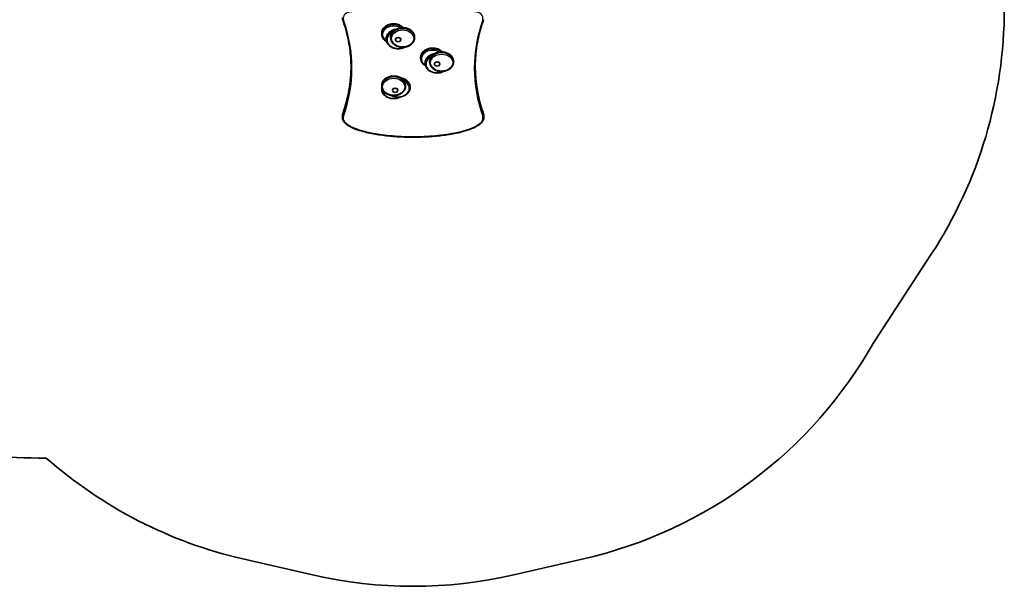
# Model space of a CAD drawing. Units: millimetres. Extents: x -2599 to 2809, y -2522 to 2819.
# Drawn here: x -478 to 2809, y -2522 to -630 of the extents above; entities that cross this region are included whole.
import ezdxf

# ---------------------------------------------------------------- set-up
doc = ezdxf.new("R2010")
doc.units = ezdxf.units.MM
doc.layers.add('Widoczne (ISO)', color=7, linetype='Continuous', lineweight=35)
doc.layers.add('Widoczne wąskie (ISO)', color=7, linetype='Continuous', lineweight=25)

msp = doc.modelspace()

# ---------------------------------------------------------------- linework, layer by layer
at = {"layer": 'Widoczne (ISO)'}
for p, q in [((730.6, -675.4), (730.6, -678)), ((760.6, -690.9), (760.6, -688.3)), ((840.6, -690.9), (840.6, -688.3)), ((745.6, -693.4), (745.6, -695.9)), ((776.6, -696.6), (776.6, -697.1)), ((794.6, -696.6), (794.6, -697.1)), ((860.6, -756.4), (860.6, -758.9)), ((875.6, -774.3), (875.6, -776.8)), ((890.6, -771.8), (890.6, -769.2)), ((906.6, -777.5), (906.6, -778.1)), ((924.6, -777.5), (924.6, -778.1)), ((970.6, -771.8), (970.6, -769.2)), ((730.6, -852.2), (730.6, -849.6)), ((810.6, -852.2), (810.6, -849.6)), ((730.6, -859.8), (730.6, -862.3)), ((766.6, -865.6), (766.6, -866.1)), ((784.6, -865.6), (784.6, -866.1)), ((825.6, -854.7), (825.6, -857.3)), ((599.3, -951.3), (599.3, -957.1)), ((1071.8, -951.3), (1071.8, -957.1)), ((2565.2, -1413.3), (2374.7, -1705.3)), ((-389, -2093.5), (-415.2, -2093.5)), ((499.6, -2483.6), (266.9, -2430.1)), ((1404, -2430.2), (1171.3, -2483.7))]:
    msp.add_line(p, q, dxfattribs=at)
for centre, start, end in [((1309.1, -593.5), 326.8727, 0), ((1068.2, -968.3), 282.9348, 330.5723), ((-415.2, -593.5), 255.0158, 270), ((602.9, -968.3), 228.6045, 257.0573), ((835.6, -1021.7), 257.0573, 282.9348)]:
    msp.add_arc(centre, 1500, start, end, dxfattribs=at)
for centre in [(785.6, -696.6), (915.6, -777.5), (775.6, -865.6)]:
    msp.add_ellipse(centre, major_axis=(9, 0), ratio=0.766044, start_param=0, end_param=3.141593, dxfattribs=at)
for centre, major_axis in [((785.6, -697.1), (-9, 0)), ((915.6, -778.1), (9, 0)), ((775.6, -866.1), (-9, 0))]:
    msp.add_ellipse(centre, major_axis=major_axis, ratio=0.766044, dxfattribs=at)
for points, knots in [([(599.3, -623.5), (599.3, -624), (599.4, -624.5), (599.4, -625.4), (599.5, -625.8), (599.6, -626.7), (599.7, -627.2), (599.9, -628.1), (600, -628.5), (600.2, -629.4), (600.4, -629.9), (600.5, -630.3)], [6.2831853, 6.2831853, 6.2831853, 6.2831853, 6.3362059, 6.3362059, 6.3892265, 6.3892265, 6.4422471, 6.4422471, 6.4952678, 6.4952678, 6.5482884, 6.5482884, 6.5482884, 6.5482884]), ([(600.5, -630.3), (604.2, -640.7), (607.5, -651.2), (613.5, -672.3), (616.1, -682.9), (620.5, -704.3), (622.4, -715), (625.4, -736.4), (626.5, -747.2), (628, -768.7), (628.4, -779.5), (628.4, -790.3)], [2.8764896, 2.8764896, 2.8764896, 2.8764896, 2.9295102, 2.9295102, 2.9825308, 2.9825308, 3.0355514, 3.0355514, 3.088572, 3.088572, 3.1415927, 3.1415927, 3.1415927, 3.1415927]), ([(730.6, -675.4), (730.6, -672.2), (731.2, -668.9), (733.8, -662.6), (735.7, -659.7), (740.6, -654.3), (743.7, -652), (750.6, -648), (754.5, -646.5), (762.7, -644.5), (767, -644), (775.5, -644.2), (779.8, -644.8), (787.9, -647), (791.8, -648.6), (798.1, -652.5), (800.7, -654.6), (802.9, -657)], [3.141593, 3.141593, 3.141593, 3.141593, 3.446143, 3.446143, 3.756379, 3.756379, 4.076553, 4.076553, 4.402451, 4.402451, 4.730006, 4.730006, 5.057786, 5.057786, 5.385266, 5.385266, 5.666393, 5.666393, 5.666393, 5.666393]), ([(760.6, -688.3), (760.6, -685), (761.2, -681.7), (763.8, -675.5), (765.7, -672.5), (770.6, -667.2), (773.7, -664.8), (780.6, -660.9), (784.5, -659.4), (792.7, -657.4), (797, -656.9), (805.5, -657), (809.8, -657.6), (817.9, -659.8), (821.8, -661.5), (828.6, -665.6), (831.6, -668.2), (836.3, -673.8), (838.1, -676.9), (840.1, -682.8), (840.6, -685.6), (840.6, -688.3)], [0, 0, 0, 0, 0.304551, 0.304551, 0.614786, 0.614786, 0.934961, 0.934961, 1.260858, 1.260858, 1.588413, 1.588413, 1.916193, 1.916193, 2.243673, 2.243673, 2.569177, 2.569177, 2.888167, 2.888167, 3.141593, 3.141593, 3.141593, 3.141593]), ([(1042.7, -790.3), (1042.7, -779.5), (1043.1, -768.7), (1044.6, -747.2), (1045.7, -736.4), (1048.7, -715), (1050.6, -704.3), (1055, -682.9), (1057.6, -672.3), (1063.6, -651.2), (1066.9, -640.7), (1070.6, -630.3)], [0, 0, 0, 0, 0.0530206, 0.0530206, 0.1060411, 0.1060411, 0.1590617, 0.1590617, 0.2120822, 0.2120822, 0.2651028, 0.2651028, 0.2651028, 0.2651028]), ([(730.6, -678), (730.6, -681.3), (731.2, -684.6), (733.8, -690.8), (735.7, -693.8), (740.5, -699), (743.4, -701.3), (746.6, -703.1)], [3.1415927, 3.1415927, 3.1415927, 3.1415927, 3.4461434, 3.4461434, 3.756379, 3.756379, 4.0614881, 4.0614881, 4.0614881, 4.0614881]), ([(745.6, -693.4), (745.6, -690.1), (746.2, -686.8), (748.8, -680.6), (750.7, -677.6), (755.6, -672.3), (758.7, -669.9), (765.6, -666), (769.5, -664.4), (774.9, -663.1), (776.2, -662.9), (777.5, -662.6)], [6.283185, 6.283185, 6.283185, 6.283185, 6.587736, 6.587736, 6.897972, 6.897972, 7.218146, 7.218146, 7.544044, 7.544044, 7.648042, 7.648042, 7.648042, 7.648042]), ([(745.6, -695.9), (745.6, -699.2), (746.2, -702.5), (748.8, -708.7), (750.7, -711.7), (755.6, -717), (758.7, -719.4), (765.6, -723.3), (769.5, -724.8), (777.7, -726.8), (782, -727.3), (790.5, -727.2), (794.8, -726.6), (802.3, -724.5), (805.6, -723.2), (808.6, -721.6)], [0, 0, 0, 0, 0.304551, 0.304551, 0.614786, 0.614786, 0.934961, 0.934961, 1.260858, 1.260858, 1.588413, 1.588413, 1.916193, 1.916193, 2.193952, 2.193952, 2.193952, 2.193952]), ([(760.6, -690.9), (760.6, -694.1), (761.2, -697.4), (763.8, -703.6), (765.7, -706.6), (770.6, -712), (773.7, -714.3), (780.6, -718.2), (784.5, -719.8), (792.7, -721.8), (797, -722.3), (805.5, -722.1), (809.8, -721.5), (817.9, -719.3), (821.8, -717.7), (828.6, -713.5), (831.6, -711), (836.3, -705.3), (838.1, -702.2), (840.1, -696.3), (840.6, -693.6), (840.6, -690.9)], [6.283185, 6.283185, 6.283185, 6.283185, 6.587736, 6.587736, 6.897972, 6.897972, 7.218146, 7.218146, 7.544044, 7.544044, 7.871598, 7.871598, 8.199379, 8.199379, 8.526859, 8.526859, 8.852363, 8.852363, 9.171352, 9.171352, 9.424778, 9.424778, 9.424778, 9.424778]), ([(860.6, -756.4), (860.6, -753.1), (861.2, -749.8), (863.8, -743.6), (865.7, -740.6), (870.6, -735.2), (873.7, -732.9), (880.6, -729), (884.5, -727.4), (892.7, -725.4), (897, -725), (905.5, -725.1), (909.8, -725.7), (917.9, -727.9), (921.8, -729.5), (928.1, -733.4), (930.7, -735.5), (932.9, -737.9)], [3.141593, 3.141593, 3.141593, 3.141593, 3.446143, 3.446143, 3.756379, 3.756379, 4.076553, 4.076553, 4.402451, 4.402451, 4.730006, 4.730006, 5.057786, 5.057786, 5.385266, 5.385266, 5.666393, 5.666393, 5.666393, 5.666393]), ([(875.6, -774.3), (875.6, -771), (876.2, -767.7), (878.8, -761.5), (880.7, -758.5), (885.6, -753.2), (888.7, -750.8), (895.6, -746.9), (899.5, -745.4), (904.9, -744), (906.2, -743.8), (907.5, -743.6)], [6.283185, 6.283185, 6.283185, 6.283185, 6.587736, 6.587736, 6.897972, 6.897972, 7.218146, 7.218146, 7.544044, 7.544044, 7.648042, 7.648042, 7.648042, 7.648042]), ([(890.6, -769.2), (890.6, -765.9), (891.2, -762.7), (893.8, -756.4), (895.7, -753.5), (900.6, -748.1), (903.7, -745.7), (910.6, -741.8), (914.5, -740.3), (922.7, -738.3), (927, -737.8), (935.5, -737.9), (939.8, -738.5), (947.9, -740.8), (951.8, -742.4), (958.6, -746.6), (961.6, -749.1), (966.3, -754.7), (968.1, -757.8), (970.1, -763.8), (970.6, -766.5), (970.6, -769.2)], [6.283185, 6.283185, 6.283185, 6.283185, 6.587736, 6.587736, 6.897972, 6.897972, 7.218146, 7.218146, 7.544044, 7.544044, 7.871598, 7.871598, 8.199379, 8.199379, 8.526859, 8.526859, 8.852363, 8.852363, 9.171352, 9.171352, 9.424778, 9.424778, 9.424778, 9.424778]), ([(628.4, -787.4), (628.3, -797.3), (627.9, -807.1), (626.5, -827.7), (625.4, -838.5), (622.4, -859.9), (620.5, -870.6), (616.1, -891.9), (613.5, -902.6), (607.5, -923.7), (604.2, -934.2), (600.5, -944.6)], [3.1463291, 3.1463291, 3.1463291, 3.1463291, 3.1946133, 3.1946133, 3.2476339, 3.2476339, 3.3006545, 3.3006545, 3.3536751, 3.3536751, 3.4066957, 3.4066957, 3.4066957, 3.4066957]), ([(860.6, -758.9), (860.6, -762.2), (861.2, -765.5), (863.8, -771.7), (865.7, -774.7), (870.5, -779.9), (873.4, -782.2), (876.6, -784.1)], [3.1415927, 3.1415927, 3.1415927, 3.1415927, 3.4461434, 3.4461434, 3.756379, 3.756379, 4.0614881, 4.0614881, 4.0614881, 4.0614881]), ([(875.6, -776.8), (875.6, -780.1), (876.2, -783.4), (878.8, -789.6), (880.7, -792.6), (885.6, -797.9), (888.7, -800.3), (895.6, -804.2), (899.5, -805.7), (907.7, -807.8), (912, -808.2), (920.5, -808.1), (924.8, -807.5), (932.3, -805.5), (935.6, -804.1), (938.6, -802.5)], [0, 0, 0, 0, 0.304551, 0.304551, 0.614786, 0.614786, 0.934961, 0.934961, 1.260858, 1.260858, 1.588413, 1.588413, 1.916193, 1.916193, 2.193952, 2.193952, 2.193952, 2.193952]), ([(890.6, -771.8), (890.6, -775.1), (891.2, -778.3), (893.8, -784.6), (895.7, -787.5), (900.6, -792.9), (903.7, -795.3), (910.6, -799.2), (914.5, -800.7), (922.7, -802.7), (927, -803.2), (935.5, -803.1), (939.8, -802.5), (947.9, -800.2), (951.8, -798.6), (958.6, -794.4), (961.6, -791.9), (966.3, -786.3), (968.1, -783.1), (970.1, -777.2), (970.6, -774.5), (970.6, -771.8)], [0, 0, 0, 0, 0.304551, 0.304551, 0.614786, 0.614786, 0.934961, 0.934961, 1.260858, 1.260858, 1.588413, 1.588413, 1.916193, 1.916193, 2.243673, 2.243673, 2.569177, 2.569177, 2.888167, 2.888167, 3.141593, 3.141593, 3.141593, 3.141593]), ([(1070.6, -944.6), (1066.9, -934.2), (1063.6, -923.7), (1057.6, -902.6), (1055, -891.9), (1050.6, -870.6), (1048.7, -859.9), (1045.7, -838.5), (1044.6, -827.7), (1043.2, -807.1), (1042.8, -797.3), (1042.8, -787.4)], [6.0180821, 6.0180821, 6.0180821, 6.0180821, 6.0711027, 6.0711027, 6.1241234, 6.1241234, 6.177144, 6.177144, 6.2301647, 6.2301647, 6.2784488, 6.2784488, 6.2784488, 6.2784488]), ([(730.6, -849.6), (730.6, -846.4), (731.2, -843.1), (733.8, -836.9), (735.7, -833.9), (740.6, -828.5), (743.7, -826.2), (750.6, -822.3), (754.5, -820.7), (762.7, -818.7), (767, -818.2), (775.5, -818.4), (779.8, -819), (787.9, -821.2), (791.8, -822.8), (798.6, -827), (801.6, -829.5), (806.3, -835.2), (808.1, -838.3), (810.1, -844.2), (810.6, -846.9), (810.6, -849.6)], [1.570796, 1.570796, 1.570796, 1.570796, 1.875347, 1.875347, 2.185583, 2.185583, 2.505757, 2.505757, 2.831655, 2.831655, 3.159209, 3.159209, 3.48699, 3.48699, 3.81447, 3.81447, 4.139974, 4.139974, 4.458963, 4.458963, 4.712389, 4.712389, 4.712389, 4.712389]), ([(730.6, -852.2), (730.6, -855.5), (731.2, -858.8), (733.8, -865), (735.7, -868), (740.6, -873.3), (743.7, -875.7), (750.6, -879.6), (754.5, -881.1), (762.7, -883.1), (767, -883.6), (775.5, -883.5), (779.8, -882.9), (787.9, -880.7), (791.8, -879), (798.6, -874.9), (801.6, -872.4), (806.3, -866.7), (808.1, -863.6), (810.1, -857.7), (810.6, -854.9), (810.6, -852.2)], [4.712389, 4.712389, 4.712389, 4.712389, 5.01694, 5.01694, 5.327175, 5.327175, 5.64735, 5.64735, 5.973247, 5.973247, 6.300802, 6.300802, 6.628582, 6.628582, 6.956062, 6.956062, 7.281566, 7.281566, 7.600556, 7.600556, 7.853982, 7.853982, 7.853982, 7.853982]), ([(793.6, -824), (795.4, -824.3), (797.2, -824.7), (802.9, -826.3), (806.8, -827.9), (813.6, -832), (816.6, -834.6), (821.3, -840.2), (823.1, -843.3), (825.1, -849.3), (825.6, -852), (825.6, -854.7)], [3.347532, 3.347532, 3.347532, 3.347532, 3.48699, 3.48699, 3.81447, 3.81447, 4.139974, 4.139974, 4.458963, 4.458963, 4.712389, 4.712389, 4.712389, 4.712389]), ([(730.6, -862.3), (730.6, -865.6), (731.2, -868.9), (733.8, -875.1), (735.7, -878.1), (740.6, -883.4), (743.7, -885.8), (750.6, -889.7), (754.5, -891.2), (762.7, -893.3), (767, -893.7), (775.5, -893.6), (779.8, -893), (787.3, -891), (790.6, -889.6), (793.6, -888)], [1.570796, 1.570796, 1.570796, 1.570796, 1.875347, 1.875347, 2.185583, 2.185583, 2.505757, 2.505757, 2.831655, 2.831655, 3.159209, 3.159209, 3.48699, 3.48699, 3.764748, 3.764748, 3.764748, 3.764748]), ([(762.5, -882.9), (765.9, -884.8), (769.6, -886.2), (777.7, -888.2), (782, -888.7), (790.5, -888.6), (794.8, -888), (802.9, -885.7), (806.8, -884.1), (813.6, -879.9), (816.6, -877.4), (821.3, -871.8), (823.1, -868.6), (825.1, -862.7), (825.6, -860), (825.6, -857.3)], [5.66003, 5.66003, 5.66003, 5.66003, 5.973247, 5.973247, 6.300802, 6.300802, 6.628582, 6.628582, 6.956062, 6.956062, 7.281566, 7.281566, 7.600556, 7.600556, 7.853982, 7.853982, 7.853982, 7.853982]), ([(600.5, -944.6), (600.4, -945), (600.2, -945.5), (600, -946.3), (599.9, -946.8), (599.7, -947.7), (599.6, -948.1), (599.5, -949), (599.4, -949.5), (599.4, -950.4), (599.3, -950.9), (599.3, -951.3)], [6.0180822, 6.0180822, 6.0180822, 6.0180822, 6.0711029, 6.0711029, 6.1241235, 6.1241235, 6.1771441, 6.1771441, 6.2301647, 6.2301647, 6.2831853, 6.2831853, 6.2831853, 6.2831853]), ([(1071.8, -951.3), (1071.8, -950.9), (1071.8, -950.4), (1071.7, -949.5), (1071.6, -949), (1071.5, -948.1), (1071.4, -947.7), (1071.3, -946.8), (1071.1, -946.3), (1070.9, -945.5), (1070.8, -945), (1070.6, -944.6)], [3.1415927, 3.1415927, 3.1415927, 3.1415927, 3.1946133, 3.1946133, 3.2476339, 3.2476339, 3.3006546, 3.3006546, 3.3536752, 3.3536752, 3.4066959, 3.4066959, 3.4066959, 3.4066959]), ([(599.3, -957.1), (599.3, -957.9), (599.4, -958.8), (599.6, -960.4), (599.7, -961.2), (600.1, -962.8), (600.4, -963.6), (601, -965.2), (601.3, -965.9), (602.1, -967.4), (602.6, -968.2), (603, -968.9)], [6.2831853, 6.2831853, 6.2831853, 6.2831853, 6.378597, 6.378597, 6.4740087, 6.4740087, 6.5694203, 6.5694203, 6.664832, 6.664832, 6.7602437, 6.7602437, 6.7602437, 6.7602437]), ([(603, -968.9), (603, -968.9), (603.1, -968.9), (603.1, -968.9), (603.1, -968.9), (603.1, -968.9), (603.1, -968.9), (603.1, -968.9), (603.1, -968.9), (603.1, -968.9), (603.1, -968.9), (603.1, -968.9)], [2.66453428, 2.66453428, 2.66453428, 2.66453428, 2.66850711, 2.66850711, 2.67247995, 2.67247995, 2.67645278, 2.67645278, 2.68042562, 2.68042562, 2.68439845, 2.68439845, 2.68439845, 2.68439845]), ([(603.1, -968.9), (604, -970.4), (605.1, -971.8), (607.9, -974.9), (609.6, -976.5), (613.8, -980), (616.4, -981.8), (622.9, -985.9), (626.9, -988.1), (634.1, -991.5), (637.2, -992.9), (644.5, -995.8), (648.6, -997.3), (658.1, -1000.5), (663.6, -1002.1), (676.1, -1005.6), (683.4, -1007.3), (698.6, -1010.5), (706.7, -1012), (723, -1014.7), (731.1, -1015.8), (747.5, -1017.8), (755.7, -1018.7), (772.1, -1020.1), (780.4, -1020.7), (796.9, -1021.6), (805.1, -1021.9), (821.7, -1022.4), (830, -1022.5), (846.5, -1022.4), (854.8, -1022.3), (871.4, -1021.7), (879.6, -1021.3), (896.1, -1020.3), (904.4, -1019.7), (920.8, -1018.1), (929, -1017.2), (945.4, -1015.1), (953.5, -1013.8), (969.7, -1011), (977.8, -1009.5), (993.5, -1005.9), (1001.2, -1004), (1014.4, -1000), (1020, -998.2), (1029.7, -994.6), (1033.7, -993), (1040.7, -989.8), (1043.6, -988.4), (1048.5, -985.7), (1050.6, -984.5), (1055.6, -981.2), (1058.5, -979.1), (1062.5, -975.6), (1063.7, -974.4), (1066, -971.7), (1067.1, -970.4), (1068, -968.9)], [79.819694, 79.819694, 79.819694, 79.819694, 80.409554, 80.409554, 81.164018, 81.164018, 82.177817, 82.177817, 83.610192, 83.610192, 84.673108, 84.673108, 86.02209, 86.02209, 87.756078, 87.756078, 89.998452, 89.998452, 92.475366, 92.475366, 94.95228, 94.95228, 97.429194, 97.429194, 99.906108, 99.906108, 102.383022, 102.383022, 104.859936, 104.859936, 107.33685, 107.33685, 109.813764, 109.813764, 112.290678, 112.290678, 114.767592, 114.767592, 117.244506, 117.244506, 119.72142, 119.72142, 122.130558, 122.130558, 123.937412, 123.937412, 125.292552, 125.292552, 126.308907, 126.308907, 127.071174, 127.071174, 128.214573, 128.214573, 128.786273, 128.786273, 129.357973, 129.357973, 129.357973, 129.357973]), ([(1068, -968.9), (1068, -968.9), (1068, -968.9), (1068, -968.9), (1068, -968.9), (1068.1, -968.9), (1068.1, -968.9), (1068.1, -968.9), (1068.1, -968.9), (1068.1, -968.9), (1068.1, -968.9), (1068.1, -968.9)], [0.45715432, 0.45715432, 0.45715432, 0.45715432, 0.46112566, 0.46112566, 0.465097, 0.465097, 0.46906833, 0.46906833, 0.47303967, 0.47303967, 0.47701101, 0.47701101, 0.47701101, 0.47701101]), ([(1068.1, -968.9), (1068.5, -968.2), (1069, -967.4), (1069.8, -965.9), (1070.1, -965.2), (1070.7, -963.6), (1071, -962.8), (1071.4, -961.2), (1071.5, -960.4), (1071.7, -958.8), (1071.8, -957.9), (1071.8, -957.1)], [2.6645816, 2.6645816, 2.6645816, 2.6645816, 2.7599838, 2.7599838, 2.855386, 2.855386, 2.9507882, 2.9507882, 3.0461905, 3.0461905, 3.1415927, 3.1415927, 3.1415927, 3.1415927])]:
    msp.add_open_spline(points, degree=3, knots=knots, dxfattribs=at)
msp.add_open_spline([(730.6, -859.8), (730.6, -858.5), (730.7, -857.2), (730.8, -856)], degree=3, dxfattribs=at)
at = {"layer": 'Widoczne wąskie (ISO)'}
for p, q in [((600.4, -945), (600.4, -950.8)), ((1070.7, -945), (1070.7, -950.8))]:
    msp.add_line(p, q, dxfattribs=at)
for centre, major_axis, ratio, start_param, end_param in [((631, -625.5), (-28.7, 0), 0.766044, 4.712389, 6.548288), ((1040.1, -625.5), (28.7, 0), 0.766044, 6.018083, 7.853982), ((603.3, -629.3), (-2.83, -1), 0.620332, 0, 1.354388), ((-171, -792.3), (802.3, 0), 0.766044, 6.018082, 6.548288), ((770.6, -679.9), (-37, 0), 0.766044, 4.055636, 7.132881), ((770.6, -675.4), (-40, 0), 0.766044, 3.787802, 6.283185), ((770.6, -678), (-40, 0), 0.766044, 3.898929, 6.283185), ((800.6, -688.3), (-40, 0), 0.766044, 3.141593, 6.283185), ((1842.1, -792.3), (-802.3, 0), 0.766044, 6.018083, 6.548289), ((1067.8, -629.3), (2.83, -1), 0.620332, 4.928797, 6.283185), ((785.6, -697.9), (-37, 0), 0.766044, 5.313553, 8.40359), ((785.6, -693.4), (-40, 0), 0.766044, 4.958227, 6.283185), ((785.6, -695.9), (-40, 0), 0.766044, 5.096435, 6.283185), ((800.6, -690.9), (40, 0), 0.766044, 0, 3.141593), ((900.6, -760.9), (-37, 0), 0.766044, 4.055636, 7.132881), ((900.6, -756.4), (-40, 0), 0.766044, 3.787802, 6.283185), ((900.6, -758.9), (-40, 0), 0.766044, 3.898929, 6.283185), ((915.6, -778.8), (-37, 0), 0.766044, 5.313553, 8.40359), ((915.6, -774.3), (-40, 0), 0.766044, 4.958227, 6.283185), ((915.6, -776.8), (-40, 0), 0.766044, 5.096435, 6.283185), ((930.6, -769.2), (-40, 0), 0.766044, 3.141593, 6.283185), ((930.6, -771.8), (40, 0), 0.766044, 0, 3.141593), ((-171, -784.5), (799.3, 0), 0.766044, 6.018082, 6.278458), ((1842.1, -784.5), (-799.3, 0), 0.766044, 0.004727, 0.265103), ((-171, -790.3), (799.3, 0), 0.766044, 6.018082, 6.283185), ((770.6, -849.6), (-40, 0), 0.766044, 3.141593, 6.283185), ((770.6, -852.2), (40, 0), 0.766044, 0, 3.141593), ((1842.1, -790.3), (-799.3, 0), 0.766044, 0, 0.265103), ((785.6, -859.2), (37, 0), 0.766044, 4.162781, 7.252818), ((785.6, -854.7), (40, 0), 0.766044, 0, 1.324958), ((785.6, -857.3), (40, 0), 0.766044, 0, 1.18675), ((770.6, -859.8), (-40, 0), 0.766044, 6.161195, 6.283185), ((770.6, -862.3), (-40, 0), 0.766044, 6.119345, 6.283185), ((770.6, -864.3), (-37, 0), 0.766044, 6.279181, 8.40359), ((631, -951.3), (-31.7, 0), 0.766044, 6.018082, 6.283185), ((631, -957.1), (-31.7, 0), 0.766044, 6.018082, 6.283185), ((603.3, -945.6), (-2.83, 1), 0.620332, 0, 0.216409), ((603.3, -951.4), (-2.83, 1), 0.620332, 0.216409, 1.787205), ((1067.8, -951.4), (2.83, 1), 0.620332, 4.49598, 6.066777), ((1067.8, -945.6), (2.83, 1), 0.620332, 6.066777, 6.283185), ((1040.1, -951.3), (31.7, 0), 0.766044, 0, 0.265103), ((1040.1, -957.1), (31.7, 0), 0.766044, 0, 0.265103), ((631, -959), (-28.7, 0), 0.766044, 6.018082, 6.760244), ((605.5, -967.2), (-2.49, -1.68), 0.57102, 0, 1.203037), ((605.6, -967.3), (-2.52, -1.62), 0.57677, 0, 1.21606), ((600.2, -971.2), (-6, 0), 0.766044, 3.598787, 3.618651), ((1065.5, -967.3), (2.52, -1.62), 0.576781, 5.067099, 6.283185), ((1070.9, -971.2), (-6, 0), 0.766044, 5.806174, 5.826031), ((1040.1, -959), (28.7, 0), 0.766044, 5.806174, 6.548289), ((1065.6, -967.2), (2.49, -1.68), 0.571034, 5.080118, 6.283185)]:
    msp.add_ellipse(centre, major_axis=major_axis, ratio=ratio, start_param=start_param, end_param=end_param, dxfattribs=at)
for centre in [(800.6, -692.8), (930.6, -773.7), (770.6, -854.1)]:
    msp.add_ellipse(centre, major_axis=(-37, 0), ratio=0.766044, dxfattribs=at)
msp.add_open_spline([(1065.5, -969.2), (1064.8, -970.4), (1063.9, -971.5), (1061.9, -973.9), (1060.5, -975.2), (1057.2, -978.2), (1055, -979.9), (1050.5, -983), (1048.1, -984.4), (1040.5, -988.6), (1035, -991.1), (1023.8, -995.6), (1018, -997.7), (1002.7, -1002.4), (993.1, -1004.9), (971.4, -1009.7), (959.3, -1011.9), (934.8, -1015.5), (922.5, -1016.9), (897.7, -1019.2), (885.3, -1020), (860.5, -1021.1), (848, -1021.4), (835.6, -1021.4), (822.2, -1021.4), (808.8, -1021), (782.6, -1019.8), (769.8, -1018.9), (746.3, -1016.6), (735.5, -1015.3), (715.4, -1012.4), (705.9, -1010.8), (689.3, -1007.5), (682.1, -1005.8), (668.6, -1002.4), (662.3, -1000.6), (651.7, -997.1), (647.3, -995.6), (639.2, -992.4), (635.4, -990.8), (627.9, -987.2), (624.2, -985.2), (618.7, -981.7), (616.8, -980.4), (612.8, -977.3), (610.8, -975.5), (607.7, -972.2), (606.6, -970.7), (605.6, -969.2)], degree=3, knots=[-129.357973, -129.357973, -129.357973, -129.357973, -128.857861, -128.857861, -128.212819, -128.212819, -127.303179, -127.303179, -126.393538, -126.393538, -124.487491, -124.487491, -122.581443, -122.581443, -119.544762, -119.544762, -115.806394, -115.806394, -112.068027, -112.068027, -108.329656, -108.329656, -104.591286, -104.591286, -104.591286, -100.580051, -100.580051, -96.705486, -96.705486, -93.448053, -93.448053, -90.551632, -90.551632, -88.308269, -88.308269, -86.2828, -86.2828, -84.841473, -84.841473, -83.544716, -83.544716, -82.188414, -82.188414, -81.410138, -81.410138, -80.490167, -80.490167, -79.819694, -79.819694, -79.819694, -79.819694], dxfattribs=at)

doc.saveas('drawing.dxf')
